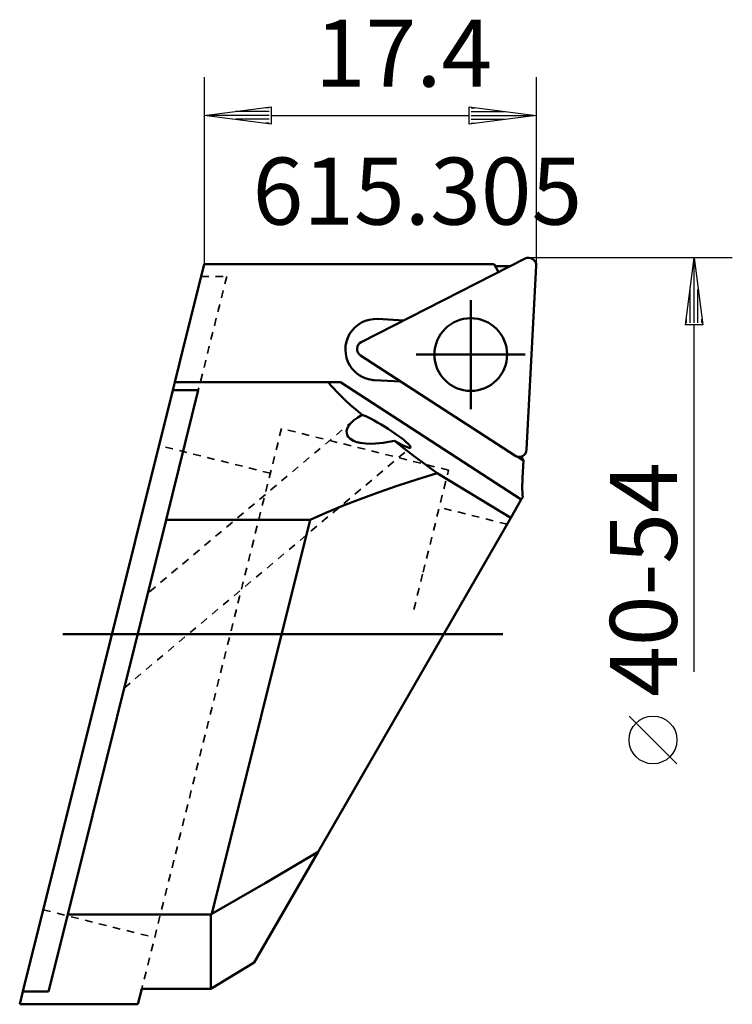
# Model space of a CAD drawing. Extents: x -10 to 27.2, y -19.3 to 32.1.
import ezdxf

# ---------------------------------------------------------------- set-up
doc = ezdxf.new("R2010")
doc.units = 0
doc.header["$MEASUREMENT"] = 0
doc.linetypes.add('DASH', pattern=[0.75, 0.4, -0.35])
for name, color, linetype, lineweight in [('1', 4, 'CONTINUOUS', 50), ('2', 7, 'CONTINUOUS', 25), ('SK1', 4, 'CONTINUOUS', 50), ('SK3', 1, 'DASH', 35)]:
    doc.layers.add(name, color=color, linetype=linetype, lineweight=lineweight)
doc.styles.add('BMG_Text', font='monos.ttf', dxfattribs={"height": 3.5})

msp = doc.modelspace()

# ---------------------------------------------------------------- linework, layer by layer
at = {"layer": '1', "linetype": 'CONTINUOUS', "lineweight": 50}
for p, q in [((16.418, 19.621), (7.853, 15.257)), ((-1.648, 14.165), (-0.358, 19.335)), ((-0.358, 19.335), (14.804, 19.335)), ((14.804, 19.335), (15.021, 18.909)), ((15.636, 19.223), (14.861, 19.223)), ((16.496, 9.644), (16.999, 19.244)), ((10.087, 16.395), (8.708, 16.468)), ((7.817, 14.565), (15.879, 9.33)), ((-1.897, 13.165), (-1.648, 14.165)), ((-1.897, 13.165), (-2.002, 12.742)), ((6.135, 13.165), (-1.897, 13.165)), ((6.251, 13.016), (6.135, 13.165)), ((6.746, 13.165), (6.135, 13.165)), ((6.397, 12.847), (6.251, 13.016)), ((6.754, 13.166), (6.746, 13.165)), ((6.759, 13.168), (6.754, 13.166)), ((6.762, 13.172), (6.759, 13.168)), ((16.221, 7.029), (6.762, 13.172)), ((8.54, 13.272), (9.92, 13.2)), ((-9.833, -18.665), (-2.002, 12.742)), ((-0.663, 12.742), (-2.351, 5.97)), ((-2.002, 12.742), (-0.663, 12.742)), ((6.574, 12.661), (6.397, 12.847)), ((6.781, 12.455), (6.574, 12.661)), ((7.017, 12.232), (6.781, 12.455)), ((7.283, 11.99), (7.017, 12.232)), ((7.579, 11.731), (7.283, 11.99)), ((7.675, 11.327), (7.472, 11.184)), ((7.902, 11.455), (7.579, 11.731)), ((7.902, 11.455), (7.675, 11.327)), ((7.989, 11.427), (7.902, 11.455)), ((8.098, 11.383), (7.989, 11.427)), ((8.227, 11.324), (8.098, 11.383)), ((8.373, 11.251), (8.227, 11.324)), ((7.172, 10.859), (7.111, 10.733)), ((7.303, 11.029), (7.172, 10.859)), ((7.472, 11.184), (7.303, 11.029)), ((8.534, 11.164), (8.373, 11.251)), ((8.707, 11.067), (8.534, 11.164)), ((8.887, 10.961), (8.707, 11.067)), ((9.071, 10.847), (8.887, 10.961)), ((9.257, 10.729), (9.071, 10.847)), ((7.111, 10.733), (7.081, 10.6)), ((7.081, 10.6), (7.112, 10.402)), ((7.112, 10.402), (7.169, 10.306)), ((7.169, 10.306), (7.253, 10.218)), ((9.44, 10.608), (9.257, 10.729)), ((9.616, 10.487), (9.44, 10.608)), ((9.782, 10.369), (9.616, 10.487)), ((9.935, 10.255), (9.782, 10.369)), ((7.253, 10.218), (7.451, 10.097)), ((7.451, 10.097), (7.617, 10.036)), ((7.617, 10.036), (7.795, 9.993)), ((7.795, 9.993), (8.102, 9.956)), ((8.102, 9.956), (8.415, 9.949)), ((8.415, 9.949), (9.008, 9.997)), ((9.008, 9.997), (9.586, 10.101)), ((9.586, 10.101), (9.754, 10.008)), ((10.101, 9.704), (9.586, 10.101)), ((9.754, 10.008), (9.91, 9.926)), ((9.91, 9.926), (10.05, 9.858)), ((10.072, 10.148), (9.935, 10.255)), ((10.05, 9.858), (10.171, 9.804)), ((10.19, 10.05), (10.072, 10.148)), ((10.171, 9.804), (10.272, 9.766)), ((10.287, 9.963), (10.19, 10.05)), ((10.361, 9.888), (10.287, 9.963)), ((10.41, 9.827), (10.361, 9.888)), ((10.434, 9.782), (10.41, 9.827)), ((10.432, 9.753), (10.434, 9.782)), ((10.646, 9.29), (10.101, 9.704)), ((10.272, 9.766), (10.35, 9.745)), ((10.35, 9.745), (10.404, 9.74)), ((10.404, 9.74), (10.432, 9.753)), ((11.221, 8.86), (10.646, 9.29)), ((16.034, 9.27), (16.334, 9.075)), ((16.206, 9.281), (16.233, 9.263)), ((16.233, 9.263), (16.334, 9.075)), ((11.824, 8.413), (11.221, 8.86)), ((16.334, 9.075), (16.287, 8.17)), ((10.762, 8.085), (11.824, 8.413)), ((15.674, 6.082), (11.824, 8.413)), ((8.746, 7.406), (9.735, 7.749)), ((9.735, 7.749), (10.762, 8.085)), ((16.273, 7.782), (16.272, 7.598)), ((16.278, 7.974), (16.273, 7.782)), ((16.287, 8.17), (16.278, 7.974)), ((7.795, 7.057), (8.746, 7.406)), ((16.272, 7.598), (16.275, 7.428)), ((16.275, 7.428), (16.282, 7.278)), ((16.282, 7.278), (16.292, 7.151)), ((6.009, 6.338), (6.882, 6.7)), ((6.882, 6.7), (7.795, 7.057)), ((16.221, 7.029), (15.674, 6.082)), ((16.292, 7.151), (16.221, 7.029)), ((5.176, 5.97), (6.009, 6.338)), ((-2.351, 5.97), (-7.491, -14.644)), ((-2.351, 5.97), (5.176, 5.97)), ((0.045, -14.61), (5.176, 5.97)), ((15.674, 6.082), (5.602, -11.364)), ((5.602, -11.364), (2.259, -17.154)), ((2.831, -13.001), (5.602, -11.364)), ((0.045, -14.61), (2.831, -13.001)), ((-8.493, -18.665), (-7.491, -14.644)), ((-7.491, -14.644), (0, -14.644)), ((0, -14.644), (0.045, -14.61)), ((0, -18.522), (0, -14.644)), ((2.259, -17.154), (0, -18.522)), ((-10, -19.335), (-9.833, -18.665)), ((-9.833, -18.665), (-8.493, -18.665)), ((-3.613, -18.522), (-3.816, -19.335)), ((0, -18.522), (-3.613, -18.522)), ((-3.816, -19.335), (-10, -19.335))]:
    msp.add_line(p, q, dxfattribs=at)
msp.add_circle((13.577, 14.61), 1.9, dxfattribs=at)
for centre, radius, start, end in [((16.6, 19.265), 0.4, 357, 117), ((8.624, 14.87), 1.6, 87, 211.6017), ((8.035, 14.901), 0.4, 117, 237), ((8.624, 14.87), 1.6, 211.6017, 262.3983), ((8.624, 14.87), 1.6, 262.3983, 267), ((16.097, 9.665), 0.4, 237, 357)]:
    msp.add_arc(centre, radius, start, end, dxfattribs=at)
at = {"layer": '2', "linetype": 'CONTINUOUS', "lineweight": 25}
for p, q in [((-0.358, 29.104), (-0.358, 19.335)), ((17, 29.104), (17, 19.265)), ((-0.358, 27.104), (3.142, 27.554)), ((3.042, 27.304), (1.297, 27.304)), ((3.042, 27.504), (2.853, 27.504)), ((3.142, 27.554), (3.142, 26.654)), ((13.5, 26.654), (13.5, 27.554)), ((13.5, 27.554), (17, 27.104)), ((13.6, 27.504), (13.789, 27.504)), ((13.6, 27.304), (15.344, 27.304)), ((3.142, 26.654), (-0.358, 27.104)), ((3.042, 27.104), (-0.258, 27.104)), ((3.042, 26.904), (1.297, 26.904)), ((3.142, 27.104), (13.5, 27.104)), ((17, 27.104), (13.5, 26.654)), ((13.6, 27.104), (16.9, 27.104)), ((13.6, 26.904), (15.344, 26.904)), ((3.042, 26.704), (2.853, 26.704)), ((13.6, 26.704), (13.789, 26.704)), ((27.25, 19.665), (16.6, 19.665)), ((24.8, 16.165), (25.25, 19.665)), ((25.25, 19.665), (25.7, 16.165)), ((25.25, 16.265), (25.25, 19.565)), ((25.05, 16.265), (25.05, 18.009)), ((25.45, 16.265), (25.45, 18.009)), ((25.7, 16.165), (24.8, 16.165)), ((24.85, 16.265), (24.85, 16.454)), ((25.25, -1.966), (25.25, 16.165)), ((25.65, 16.265), (25.65, 16.454)), ((24.353, -6.774), (21.853, -4.274))]:
    msp.add_line(p, q, dxfattribs=at)
msp.add_circle((23.103, -5.524), 1.25, dxfattribs=at)
at = {"layer": 'SK1', "linetype": 'CONTINUOUS', "lineweight": 50}
for p, q in [((13.577, 11.76), (13.577, 17.46)), ((10.727, 14.61), (16.427, 14.61)), ((-7.737, 0), (15.246, 0))]:
    msp.add_line(p, q, dxfattribs=at)
at = {"layer": 'SK3', "linetype": 'DASH', "lineweight": 35}
for p, q in [((0.82, 18.689), (-0.663, 12.742)), ((-0.519, 18.689), (0.82, 18.689)), ((7.437, 11.156), (-3.306, 2.141)), ((3.684, 10.748), (-3.613, -18.522)), ((12.417, 8.571), (3.684, 10.748)), ((3.101, 8.408), (-2.721, 9.86)), ((-4.54, -2.811), (10.428, 9.749)), ((11.086, 3.234), (12.417, 8.571)), ((15.48, 5.746), (11.933, 6.63)), ((10.602, 1.294), (11.086, 3.234)), ((-8.769, -14.398), (-2.947, -15.849))]:
    msp.add_line(p, q, dxfattribs=at)

# ---------------------------------------------------------------- texts
at = {"layer": '2', "linetype": 'CONTINUOUS', "lineweight": 25, "style": 'BMG_Text'}
for s, rotation, p in [('17.4', 360, (5.426, 28.604)), ('40-54', 90, (24.353, -3.274))]:
    msp.add_text(s, height=3.5, rotation=rotation, dxfattribs=at).set_placement(p)
msp.add_text('615.305', height=3.5, dxfattribs=at).set_placement((2.175, 21.397))

doc.saveas('drawing.dxf')
